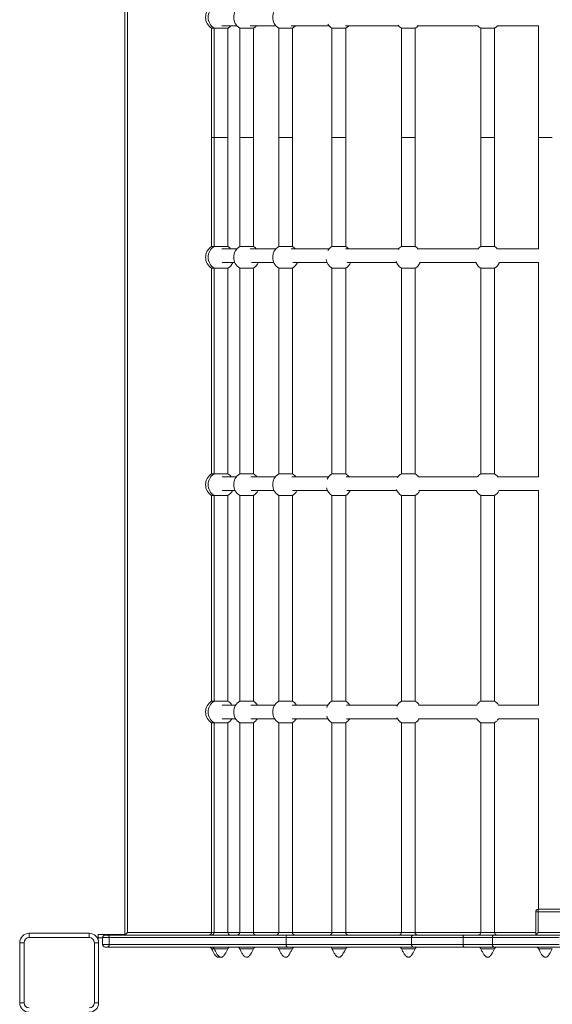
# Model space of a CAD drawing. Units: millimetres. Extents: x -12027 to 30928, y -7595 to 7014.
# Drawn here: x -10409 to -9788, y -4110 to -2962 of the extents above; entities that cross this region are included whole.
import ezdxf

# ---------------------------------------------------------------- set-up
doc = ezdxf.new("R2010")
doc.units = ezdxf.units.MM

msp = doc.modelspace()

# ---------------------------------------------------------------- linework, layer by layer
at = {"color": 7, "linetype": 'Continuous', "lineweight": 15}
for p, q in [((-10286.3, -4028.8), (-10286.3, -2168.8)), ((-10283.3, -2171.8), (-10283.3, -4025.8)), ((-10185.3, -2971.6), (-10185.3, -3098.8)), ((-10185.3, -2971.6), (-10182.3, -2971.6)), ((-10182.3, -2971.6), (-10182.3, -3098.8)), ((-10166.3, -2971.6), (-10182.3, -2971.6)), ((-10166.3, -3098.8), (-10166.3, -2971.6)), ((-10152.5, -2971.6), (-10152.5, -3098.8)), ((-10152.5, -2971.6), (-10136.5, -2971.6)), ((-10136.5, -3098.8), (-10136.5, -2971.6)), ((-10107, -2971.6), (-10107, -3098.8)), ((-10091, -2971.6), (-10107, -2971.6)), ((-10091, -3098.8), (-10091, -2971.6)), ((-10044.9, -2971.6), (-10044.9, -3098.8)), ((-10044.9, -2971.6), (-10028.9, -2971.6)), ((-10028.9, -3098.8), (-10028.9, -2971.6)), ((-9963.9, -2971.6), (-9963.9, -3098.8)), ((-9963.9, -2971.6), (-9948, -2971.6)), ((-9948, -3098.8), (-9948, -2971.6)), ((-9871.4, -2971.6), (-9871.4, -3098.8)), ((-9871.4, -2971.6), (-9855.4, -2971.6)), ((-9855.4, -3098.8), (-9855.4, -2971.6)), ((-9852.4, -2968.9), (-9804, -2968.9)), ((-9804, -2968.9), (-9804, -3098.8)), ((-10185.3, -3098.8), (-10185.3, -3226)), ((-10182.3, -3098.8), (-10185.3, -3098.8)), ((-10182.3, -3098.8), (-10182.3, -3226)), ((-10166.3, -3098.8), (-10182.3, -3098.8)), ((-10166.3, -3226), (-10166.3, -3098.8)), ((-10152.5, -3098.8), (-10152.5, -3226)), ((-10136.5, -3098.8), (-10152.5, -3098.8)), ((-10136.5, -3226), (-10136.5, -3098.8)), ((-10107, -3098.8), (-10107, -3226)), ((-10091, -3098.8), (-10107, -3098.8)), ((-10091, -3226), (-10091, -3098.8)), ((-10044.9, -3098.8), (-10044.9, -3226)), ((-10028.9, -3098.8), (-10044.9, -3098.8)), ((-10028.9, -3226), (-10028.9, -3098.8)), ((-9963.9, -3098.8), (-9963.9, -3226)), ((-9948, -3098.8), (-9963.9, -3098.8)), ((-9948, -3226), (-9948, -3098.8)), ((-9871.4, -3098.8), (-9871.4, -3226)), ((-9855.4, -3098.8), (-9871.4, -3098.8)), ((-9855.4, -3226), (-9855.4, -3098.8)), ((-9804, -3098.8), (-9804, -3228.7)), ((-9788, -3098.8), (-9804, -3098.8)), ((-10185.3, -3226), (-10182.3, -3226)), ((-10166.3, -3226), (-10182.3, -3226)), ((-10152.5, -3226), (-10136.5, -3226)), ((-10091, -3226), (-10107, -3226)), ((-10044.9, -3226), (-10028.9, -3226)), ((-9963.9, -3226), (-9948, -3226)), ((-9871.4, -3226), (-9855.4, -3226)), ((-9804, -3228.7), (-9852.4, -3228.7)), ((-9849.7, -3244.7), (-9804, -3244.7)), ((-9804, -3244.7), (-9804, -3494.7)), ((-10185.3, -3251.4), (-10185.3, -3491)), ((-10182.3, -3251.4), (-10185.3, -3251.4)), ((-10182.3, -3251.4), (-10182.3, -3491)), ((-10182.3, -3251.4), (-10166.3, -3251.4)), ((-10166.3, -3491), (-10166.3, -3251.4)), ((-10152.5, -3251.4), (-10152.5, -3491)), ((-10136.5, -3251.4), (-10152.5, -3251.4)), ((-10136.5, -3491), (-10136.5, -3251.4)), ((-10107, -3251.4), (-10107, -3491)), ((-10107, -3251.4), (-10091, -3251.4)), ((-10091, -3491), (-10091, -3251.4)), ((-10044.9, -3251.4), (-10044.9, -3491)), ((-10028.9, -3251.4), (-10044.9, -3251.4)), ((-10028.9, -3491), (-10028.9, -3251.4)), ((-9963.9, -3251.4), (-9963.9, -3491)), ((-9948, -3251.4), (-9963.9, -3251.4)), ((-9948, -3491), (-9948, -3251.4)), ((-9871.4, -3251.4), (-9871.4, -3491)), ((-9855.4, -3251.4), (-9871.4, -3251.4)), ((-9855.4, -3491), (-9855.4, -3251.4)), ((-10185.3, -3491), (-10182.3, -3491)), ((-10166.3, -3491), (-10182.3, -3491)), ((-10152.5, -3491), (-10136.5, -3491)), ((-10091, -3491), (-10107, -3491)), ((-10044.9, -3491), (-10028.9, -3491)), ((-9963.9, -3491), (-9948, -3491)), ((-9871.4, -3491), (-9855.4, -3491)), ((-9804, -3494.7), (-9851.5, -3494.7)), ((-9850.3, -3510.7), (-9804, -3510.7)), ((-9804, -3510.7), (-9804, -3760.7)), ((-10185.3, -3516.4), (-10185.3, -3756)), ((-10182.3, -3516.4), (-10185.3, -3516.4)), ((-10182.3, -3516.4), (-10182.3, -3756)), ((-10182.3, -3516.4), (-10166.3, -3516.4)), ((-10166.3, -3756), (-10166.3, -3516.4)), ((-10152.5, -3516.4), (-10152.5, -3756)), ((-10136.5, -3516.4), (-10152.5, -3516.4)), ((-10136.5, -3756), (-10136.5, -3516.4)), ((-10107, -3516.4), (-10107, -3756)), ((-10107, -3516.4), (-10091, -3516.4)), ((-10091, -3756), (-10091, -3516.4)), ((-10044.9, -3516.4), (-10044.9, -3756)), ((-10028.9, -3516.4), (-10044.9, -3516.4)), ((-10028.9, -3756), (-10028.9, -3516.4)), ((-9963.9, -3516.4), (-9963.9, -3756)), ((-9948, -3516.4), (-9963.9, -3516.4)), ((-9948, -3756), (-9948, -3516.4)), ((-9871.4, -3516.4), (-9871.4, -3756)), ((-9855.4, -3516.4), (-9871.4, -3516.4)), ((-9855.4, -3756), (-9855.4, -3516.4)), ((-10185.3, -3756), (-10182.3, -3756)), ((-10166.3, -3756), (-10182.3, -3756)), ((-10152.5, -3756), (-10136.5, -3756)), ((-10091, -3756), (-10107, -3756)), ((-10044.9, -3756), (-10028.9, -3756)), ((-9963.9, -3756), (-9948, -3756)), ((-9871.4, -3756), (-9855.4, -3756)), ((-9804, -3760.7), (-9850.7, -3760.7)), ((-9850.8, -3776.7), (-9804, -3776.7)), ((-9804, -3776.7), (-9804, -3998.8)), ((-10185.3, -3781.4), (-10185.3, -4025.8)), ((-10182.3, -3781.4), (-10185.3, -3781.4)), ((-10182.3, -3781.4), (-10182.3, -4025.8)), ((-10182.3, -3781.4), (-10166.3, -3781.4)), ((-10166.3, -4025.8), (-10166.3, -3781.4)), ((-10152.5, -3781.4), (-10152.5, -4025.8)), ((-10136.5, -3781.4), (-10152.5, -3781.4)), ((-10136.5, -4025.8), (-10136.5, -3781.4)), ((-10107, -3781.4), (-10107, -4025.8)), ((-10107, -3781.4), (-10091, -3781.4)), ((-10091, -4025.8), (-10091, -3781.4)), ((-10044.9, -3781.4), (-10044.9, -4025.8)), ((-10028.9, -3781.4), (-10044.9, -3781.4)), ((-10028.9, -4025.8), (-10028.9, -3781.4)), ((-9963.9, -3781.4), (-9963.9, -4025.8)), ((-9948, -3781.4), (-9963.9, -3781.4)), ((-9948, -4025.8), (-9948, -3781.4)), ((-9871.4, -3781.4), (-9871.4, -4025.8)), ((-9855.4, -3781.4), (-9871.4, -3781.4)), ((-9855.4, -4025.8), (-9855.4, -3781.4)), ((-9807.3, -4001.8), (-9804.3, -4001.8)), ((-9807.3, -4028.8), (-9807.3, -4001.8)), ((-9804.3, -3998.8), (-9804.3, -4001.8)), ((-9804.3, -3998.8), (-9720.3, -3998.8)), ((-9804.3, -4001.8), (-9804.3, -4025.8)), ((-9720.3, -4001.8), (-9804.3, -4001.8)), ((-10398, -4026.8), (-10328, -4026.8)), ((-10398, -4026.8), (-10398, -4031.8)), ((-10328, -4026.8), (-10328, -4031.8)), ((-10317.4, -4028.1), (-10317.4, -4032.1)), ((-10317.4, -4028.1), (-10286.3, -4028.1)), ((-10309.3, -4028.8), (-10306.2, -4028.8)), ((-10306.2, -4028.8), (-10096.9, -4028.8)), ((-10286.3, -4028.8), (-10283.3, -4025.8)), ((-10096.9, -4028.8), (-9949.3, -4028.8)), ((-9949.3, -4028.8), (-9890.7, -4028.8)), ((-9890.7, -4028.8), (-9856.1, -4028.8)), ((-9856.1, -4028.8), (-9777.1, -4028.8)), ((-9807.3, -4028.8), (-9804.3, -4025.8)), ((-9804.3, -4025.8), (-9720.3, -4025.8)), ((-10409, -4107.8), (-10409, -4037.8)), ((-10404, -4037.8), (-10409, -4037.8)), ((-10404, -4037.8), (-10404, -4107.8)), ((-10328, -4031.8), (-10398, -4031.8)), ((-10317, -4037.8), (-10322, -4037.8)), ((-10322, -4107.8), (-10322, -4037.8)), ((-10317.4, -4032.1), (-10317.4, -4034.9)), ((-10317, -4037.8), (-10317, -4107.8)), ((-10304.7, -4031.8), (-10312.3, -4031.8)), ((-10312.3, -4039.8), (-10312.3, -4031.8)), ((-10312.3, -4039.8), (-10304.7, -4039.8)), ((-10098.3, -4031.8), (-10304.7, -4031.8)), ((-10304.7, -4039.8), (-10304.7, -4031.8)), ((-10304.7, -4039.8), (-10098.3, -4039.8)), ((-10098.3, -4039.8), (-10098.3, -4031.8)), ((-9952.3, -4031.8), (-9952.3, -4039.8)), ((-9857.9, -4031.8), (-9892, -4031.8)), ((-9892, -4039.8), (-9892, -4031.8)), ((-9892, -4039.8), (-9857.9, -4039.8)), ((-9779.8, -4031.8), (-9857.9, -4031.8)), ((-9857.9, -4039.8), (-9857.9, -4031.8)), ((-9857.9, -4039.8), (-9779.8, -4039.8)), ((-10306.2, -4042.8), (-10309.3, -4042.8)), ((-10096.9, -4042.8), (-10306.2, -4042.8)), ((-9949.3, -4042.8), (-10096.9, -4042.8)), ((-9890.7, -4042.8), (-9949.3, -4042.8)), ((-9856.1, -4042.8), (-9890.7, -4042.8)), ((-9777.1, -4042.8), (-9856.1, -4042.8)), ((-10404, -4107.8), (-10409, -4107.8)), ((-10317, -4107.8), (-10322, -4107.8))]:
    msp.add_line(p, q, dxfattribs=at)
at = {"color": 8, "linetype": 'Continuous', "lineweight": 15}
for p, q in [((-10283.3, -4025.8), (-10185.3, -4025.8)), ((-10185.3, -4025.8), (-10182.3, -4025.8)), ((-10182.3, -4025.8), (-10166.3, -4025.8)), ((-10166.3, -4025.8), (-10152.5, -4025.8)), ((-10152.5, -4025.8), (-10136.5, -4025.8)), ((-10136.5, -4025.8), (-10107, -4025.8)), ((-10107, -4025.8), (-10091, -4025.8)), ((-10091, -4025.8), (-10044.9, -4025.8)), ((-10044.9, -4025.8), (-10028.9, -4025.8)), ((-10028.9, -4025.8), (-9963.9, -4025.8)), ((-9963.9, -4025.8), (-9948, -4025.8)), ((-9948, -4025.8), (-9871.4, -4025.8)), ((-9871.4, -4025.8), (-9855.4, -4025.8)), ((-9855.4, -4025.8), (-9807.3, -4025.8)), ((-10317.4, -4032.1), (-10312.3, -4032.1)), ((-9952.3, -4031.8), (-10098.3, -4031.8)), ((-10098.3, -4039.8), (-9952.3, -4039.8)), ((-9892, -4031.8), (-9952.3, -4031.8)), ((-9952.3, -4039.8), (-9892, -4039.8))]:
    msp.add_line(p, q, dxfattribs=at)
at = {"color": 7, "linetype": 'Continuous', "lineweight": 15, "flags": 128}
for points in [[(-10166.3, -2971.6), (-10164.4, -2970.2), (-10163.2, -2969)], [(-10136.5, -2971.6), (-10134.6, -2970.2), (-10133.4, -2969)], [(-10091, -2971.6), (-10089.2, -2970.2), (-10088, -2969)], [(-10028.9, -2971.6), (-10027, -2970.2), (-10025.8, -2969)], [(-9948, -2971.6), (-9946.1, -2970.2), (-9944.8, -2969)], [(-9874.5, -2969), (-9873.2, -2970.2), (-9871.4, -2971.6)], [(-9855.4, -2971.6), (-9853.5, -2970.2), (-9852.3, -2969)], [(-10163.2, -3228.6), (-10164.4, -3227.4), (-10166.3, -3226)], [(-10133.4, -3228.6), (-10134.6, -3227.4), (-10136.5, -3226)], [(-10088, -3228.6), (-10089.2, -3227.4), (-10091, -3226)], [(-10025.8, -3228.6), (-10027, -3227.4), (-10028.9, -3226)], [(-9944.9, -3228.6), (-9946.1, -3227.3), (-9948, -3226)], [(-9871.4, -3226), (-9873.2, -3227.4), (-9874.5, -3228.7)], [(-9852.3, -3228.6), (-9853.5, -3227.4), (-9855.4, -3226)], [(-10304.7, -4031.8), (-10304.8, -4031.2), (-10304.8, -4030.6), (-10305, -4030.1), (-10305.2, -4029.7), (-10305.4, -4029.3), (-10305.7, -4029), (-10305.9, -4028.8), (-10306.2, -4028.8)], [(-9892, -4031.8), (-9892, -4031.2), (-9891.9, -4030.6), (-9891.8, -4030.1), (-9891.6, -4029.7), (-9891.4, -4029.3), (-9891.2, -4029), (-9891, -4028.8), (-9890.7, -4028.8)], [(-9857.9, -4031.8), (-9857.8, -4031.2), (-9857.7, -4030.6), (-9857.6, -4030.1), (-9857.3, -4029.7), (-9857.1, -4029.3), (-9856.8, -4029), (-9856.5, -4028.8), (-9856.1, -4028.8)], [(-10304.7, -4039.8), (-10304.8, -4040.4), (-10304.8, -4040.9), (-10305, -4041.4), (-10305.2, -4041.9), (-10305.4, -4042.3), (-10305.7, -4042.6), (-10305.9, -4042.7), (-10306.2, -4042.8)], [(-9890.7, -4042.8), (-9891, -4042.7), (-9891.2, -4042.6), (-9891.4, -4042.3), (-9891.6, -4041.9), (-9891.8, -4041.4), (-9891.9, -4040.9), (-9892, -4040.4), (-9892, -4039.8)], [(-9856.1, -4042.8), (-9856.5, -4042.7), (-9856.8, -4042.6), (-9857.1, -4042.3), (-9857.3, -4041.9), (-9857.6, -4041.4), (-9857.7, -4040.9), (-9857.8, -4040.4), (-9857.9, -4039.8)], [(-10166.4, -4044.8), (-10166.5, -4044.8), (-10167.5, -4044.8), (-10169.3, -4044.8), (-10171.7, -4044.8), (-10174.4, -4044.8), (-10177, -4044.8), (-10179.3, -4044.8), (-10181.1, -4044.8), (-10182.1, -4044.8), (-10182.3, -4044.8), (-10182.3, -4044.8)], [(-10136.6, -4044.8), (-10136.7, -4044.8), (-10137.7, -4044.8), (-10139.5, -4044.8), (-10141.9, -4044.8), (-10144.6, -4044.8), (-10147.2, -4044.8), (-10149.5, -4044.8), (-10151.3, -4044.8), (-10152.3, -4044.8), (-10152.5, -4044.8), (-10152.5, -4044.8)], [(-10091.1, -4044.8), (-10091.3, -4044.8), (-10092.3, -4044.8), (-10094.1, -4044.8), (-10096.5, -4044.8), (-10099.1, -4044.8), (-10101.8, -4044.8), (-10104.1, -4044.8), (-10105.9, -4044.8), (-10106.9, -4044.8), (-10107, -4044.8), (-10107, -4044.8)], [(-10029, -4044.8), (-10029.1, -4044.8), (-10030.1, -4044.8), (-10031.9, -4044.8), (-10034.3, -4044.8), (-10036.9, -4044.8), (-10039.6, -4044.8), (-10041.9, -4044.8), (-10043.7, -4044.8), (-10044.7, -4044.8), (-10044.9, -4044.8), (-10044.9, -4044.8)], [(-9948.1, -4044.8), (-9948.2, -4044.8), (-9949.2, -4044.8), (-9951, -4044.8), (-9953.4, -4044.8), (-9956, -4044.8), (-9958.6, -4044.8), (-9961, -4044.8), (-9962.7, -4044.8), (-9963.7, -4044.8), (-9963.9, -4044.8), (-9963.9, -4044.8)], [(-9855.5, -4044.8), (-9855.6, -4044.8), (-9856.6, -4044.8), (-9858.4, -4044.8), (-9860.8, -4044.8), (-9863.5, -4044.8), (-9866.1, -4044.8), (-9868.4, -4044.8), (-9870.2, -4044.8), (-9871.2, -4044.8), (-9871.4, -4044.8), (-9871.4, -4044.8)], [(-9788.1, -4044.8), (-9788.2, -4044.8), (-9789.2, -4044.8), (-9791, -4044.8), (-9793.4, -4044.8), (-9796, -4044.8), (-9798.7, -4044.8), (-9801, -4044.8), (-9802.8, -4044.8), (-9803.8, -4044.8), (-9804, -4044.8), (-9804, -4044.8)]]:
    msp.add_lwpolyline(points, dxfattribs=at)
at = {"color": 7, "linetype": 'Continuous', "lineweight": 15}
for centre, radius, start, end in [((-10177.3, -2958.9), 15, 122.231, 237.769), ((-10174.3, -2958.9), 15, 122.231, 237.769), ((-10144.5, -2958.9), 15, 122.231, 237.769), ((-10099, -2958.9), 15, 122.231, 237.769), ((-10036.9, -2958.9), 15, 212.4336, 237.7995), ((-9955.9, -2958.9), 15, 217.2548, 237.9666), ((-10177.3, -3238.7), 15, 122.231, 237.769), ((-10174.3, -3238.7), 15, 122.231, 237.769), ((-10144.5, -3238.7), 15, 122.231, 237.769), ((-10099, -3238.7), 15, 122.231, 237.769), ((-10036.9, -3238.7), 15, 122.2005, 147.5664), ((-9955.9, -3238.7), 15, 122.0334, 142.7452), ((-10174.3, -3238.7), 15, 302.231, 336.2231), ((-10144.5, -3238.7), 15, 302.231, 336.2231), ((-10099, -3238.7), 15, 302.231, 336.2231), ((-10036.9, -3238.7), 15, 189.9699, 237.7995), ((-10036.9, -3238.7), 15, 302.2005, 336.2231), ((-9955.9, -3238.7), 15, 197.5098, 237.9666), ((-9955.9, -3238.7), 15, 302.0334, 336.2231), ((-9863.4, -3238.7), 15, 203.7341, 237.769), ((-9863.4, -3238.7), 15, 302.231, 336.2231), ((-10177.3, -3503.7), 15, 122.231, 237.769), ((-10174.3, -3503.7), 15, 122.231, 237.769), ((-10174.3, -3503.7), 15, 37.3256, 57.769), ((-10144.5, -3503.7), 15, 122.231, 237.769), ((-10144.5, -3503.7), 15, 37.3256, 57.769), ((-10099, -3503.7), 15, 122.231, 237.769), ((-10099, -3503.7), 15, 37.3256, 57.769), ((-10036.9, -3503.7), 15, 122.2005, 154.0406), ((-10036.9, -3503.7), 15, 37.3256, 57.7995), ((-9955.9, -3503.7), 15, 122.0334, 148.1674), ((-9955.9, -3503.7), 15, 37.3256, 57.9666), ((-9863.4, -3503.7), 15, 122.231, 143.4502), ((-9863.4, -3503.7), 15, 37.3256, 57.769), ((-10174.3, -3503.7), 15, 302.231, 331.8524), ((-10144.5, -3503.7), 15, 302.231, 331.8524), ((-10099, -3503.7), 15, 302.231, 331.8524), ((-10036.9, -3503.7), 15, 194.7647, 237.7995), ((-10036.9, -3503.7), 15, 302.2005, 331.8524), ((-9955.9, -3503.7), 15, 201.994, 237.9666), ((-9955.9, -3503.7), 15, 302.0334, 331.8524), ((-9863.4, -3503.7), 15, 207.7922, 237.769), ((-9863.4, -3503.7), 15, 302.231, 331.8524), ((-10177.3, -3768.7), 15, 122.231, 237.769), ((-10174.3, -3768.7), 15, 122.231, 237.769), ((-10174.3, -3768.7), 15, 32.2911, 57.769), ((-10144.5, -3768.7), 15, 122.231, 237.769), ((-10144.5, -3768.7), 15, 32.2911, 57.769), ((-10099, -3768.7), 15, 122.231, 237.769), ((-10099, -3768.7), 15, 32.2911, 57.769), ((-10036.9, -3768.7), 15, 122.2005, 159.8772), ((-10036.9, -3768.7), 15, 32.2911, 57.7995), ((-9955.9, -3768.7), 15, 122.0334, 153.2024), ((-9955.9, -3768.7), 15, 32.2911, 57.9666), ((-9863.4, -3768.7), 15, 122.231, 148.12), ((-9863.4, -3768.7), 15, 32.2911, 57.769), ((-10174.3, -3768.7), 15, 302.231, 327.4817), ((-10144.5, -3768.7), 15, 302.231, 327.4817), ((-10099, -3768.7), 15, 302.231, 327.4817), ((-10036.9, -3768.7), 15, 200.0381, 237.7995), ((-10036.9, -3768.7), 15, 302.2005, 327.4817), ((-9955.9, -3768.7), 15, 206.7201, 237.9666), ((-9955.9, -3768.7), 15, 302.0334, 327.4817), ((-9863.4, -3768.7), 15, 211.8298, 237.769), ((-9863.4, -3768.7), 15, 302.231, 327.4817), ((-9804.3, -4001.8), 3, 90, 180), ((-10398, -4037.8), 11, 90, 180), ((-10328, -4037.8), 11, 0, 90), ((-10309.3, -4031.8), 3, 90, 180), ((-10188.3, -4025.8), 3, 270, 0), ((-10185.3, -4025.8), 3, 270, 0), ((-10163.3, -4025.8), 3, 180, 270), ((-10155.5, -4025.8), 3, 270, 0), ((-10133.5, -4025.8), 3, 180, 270), ((-10110, -4025.8), 3, 270, 0), ((-10088, -4025.8), 3, 180, 270), ((-10047.9, -4025.8), 3, 270, 0), ((-10025.9, -4025.8), 3, 180, 270), ((-9966.9, -4025.8), 3, 270, 0), ((-9949.3, -4031.8), 3, 90, 180), ((-9945, -4025.8), 3, 180, 270), ((-9874.4, -4025.8), 3, 270, 0), ((-9852.4, -4025.8), 3, 180, 270), ((-10398, -4037.8), 6, 90, 180), ((-10328, -4037.8), 6, 0, 90), ((-10309.3, -4039.8), 3, 180, 270), ((-9949.3, -4039.8), 3, 180, 270), ((-10188.1, -4045.8), 3, 19.4999, 90), ((-10185.1, -4045.8), 3, 19.4999, 90), ((-10163.4, -4045.8), 3, 90.0204, 160.9296), ((-10155.3, -4045.8), 3, 19.4999, 90), ((-10133.6, -4045.8), 3, 90.0202, 160.9297), ((-10109.9, -4045.8), 3, 19.4999, 90), ((-10088.2, -4045.8), 3, 90.0204, 160.9296), ((-10047.7, -4045.8), 3, 19.4999, 90), ((-10026, -4045.8), 3, 90.0205, 160.9292), ((-9966.7, -4045.8), 3, 19.4999, 90), ((-9945.1, -4045.8), 3, 90.02, 160.9273), ((-9874.2, -4045.8), 3, 19.4999, 90), ((-9852.5, -4045.8), 3, 90.0203, 160.9296), ((-9806.8, -4045.8), 3, 19.4932, 89.9796), ((-10398, -4107.8), 11, 180, 270), ((-10398, -4107.8), 6, 180, 270), ((-10328, -4107.8), 6, 270, 0), ((-10328, -4107.8), 11, 270, 0)]:
    msp.add_arc(centre, radius, start, end, dxfattribs=at)
for points, knots in [([(-10173.2, -2968.9), (-10172.8, -2968.9), (-10171.7, -2968.9), (-10169, -2968.9), (-10165.5, -2968.9), (-10161.7, -2968.9), (-10158.4, -2968.9), (-10156.2, -2968.9), (-10155.5, -2968.9)], [0, 0, 0, 0, 0.097546, 0.323538, 0.534049, 0.728963, 0.908284, 1, 1, 1, 1]), ([(-10140.1, -2968.9), (-10140, -2968.9), (-10138.8, -2968.9), (-10134.6, -2968.9), (-10127.3, -2968.9), (-10118.5, -2968.9), (-10112.4, -2968.9), (-10110.1, -2968.9)], [0, 0, 0, 0, 0.011635, 0.14355, 0.463903, 0.789626, 1, 1, 1, 1]), ([(-10092.4, -2968.9), (-10088.8, -2968.9), (-10081.7, -2968.9), (-10070.4, -2968.9), (-10059.2, -2968.9), (-10051.5, -2968.9), (-10047.9, -2968.9)], [0, 0, 0, 0, 0.263157, 0.51737, 0.770957, 1, 1, 1, 1]), ([(-10029.2, -2968.9), (-10027.5, -2968.9), (-10022, -2968.9), (-10014.4, -2968.9), (-10006.1, -2968.9), (-9999, -2968.9), (-9990.7, -2968.9), (-9981.3, -2968.9), (-9973.3, -2968.9), (-9968.4, -2968.9), (-9967, -2968.9)], [0, 0, 0, 0, 0.090806, 0.279756, 0.379851, 0.495593, 0.626935, 0.773778, 0.93596, 1, 1, 1, 1]), ([(-9945.5, -2968.9), (-9942.6, -2968.9), (-9935.4, -2968.9), (-9923.5, -2968.9), (-9909.6, -2968.9), (-9894.8, -2968.9), (-9882.9, -2968.9), (-9876, -2968.9), (-9874.4, -2968.9)], [0, 0, 0, 0, 0.126498, 0.310021, 0.506694, 0.715232, 0.932024, 1, 1, 1, 1]), ([(-10155.6, -3228.7), (-10156.1, -3228.7), (-10158.1, -3228.7), (-10161.3, -3228.7), (-10165.4, -3228.7), (-10169, -3228.7), (-10171.7, -3228.7), (-10172.9, -3228.7), (-10173.2, -3228.7)], [0, 0, 0, 0, 0.057859, 0.250786, 0.4563, 0.674408, 0.904984, 1, 1, 1, 1]), ([(-10110.2, -3228.7), (-10112.8, -3228.7), (-10118.1, -3228.7), (-10124.3, -3228.7), (-10129.4, -3228.7), (-10133.5, -3228.7), (-10137.2, -3228.7), (-10139.4, -3228.7), (-10140.1, -3228.7)], [0, 0, 0, 0, 0.237048, 0.475224, 0.60133, 0.747129, 0.912627, 1, 1, 1, 1]), ([(-10048, -3228.7), (-10050.4, -3228.7), (-10057.7, -3228.7), (-10068.5, -3228.7), (-10080.4, -3228.7), (-10088.1, -3228.7), (-10091.9, -3228.7), (-10092.4, -3228.7)], [0, 0, 0, 0, 0.14891, 0.45525, 0.710581, 0.965307, 1, 1, 1, 1]), ([(-9967.1, -3228.7), (-9969.3, -3228.7), (-9973.9, -3228.7), (-9980.6, -3228.7), (-9987.4, -3228.7), (-9997.1, -3228.7), (-10009.9, -3228.7), (-10021.6, -3228.7), (-10027.9, -3228.7), (-10029.2, -3228.7)], [0, 0, 0, 0, 0.10196, 0.210101, 0.314033, 0.418792, 0.673349, 0.932015, 1, 1, 1, 1]), ([(-9874.5, -3228.7), (-9876.2, -3228.7), (-9883.1, -3228.7), (-9894.9, -3228.7), (-9909.5, -3228.7), (-9923, -3228.7), (-9934.9, -3228.7), (-9942.3, -3228.7), (-9945.5, -3228.7)], [0, 0, 0, 0, 0.068894, 0.285828, 0.491645, 0.682825, 0.858179, 1, 1, 1, 1]), ([(-10172.8, -3244.7), (-10172.5, -3244.7), (-10171.5, -3244.7), (-10169, -3244.7), (-10165.5, -3244.7), (-10161.9, -3244.7), (-10159.3, -3244.7), (-10158.1, -3244.7)], [0, 0, 0, 0, 0.067932, 0.334011, 0.581827, 0.811382, 1, 1, 1, 1]), ([(-10138.9, -3244.7), (-10138, -3244.7), (-10134.3, -3244.7), (-10127.2, -3244.7), (-10119.3, -3244.7), (-10114.2, -3244.7), (-10112.7, -3244.7)], [0, 0, 0, 0, 0.110889, 0.476308, 0.847871, 1, 1, 1, 1]), ([(-10090.6, -3244.7), (-10087.6, -3244.7), (-10081.1, -3244.7), (-10070.4, -3244.7), (-10060.1, -3244.7), (-10053.3, -3244.7), (-10050.5, -3244.7)], [0, 0, 0, 0, 0.2442449, 0.5256938, 0.8064812, 1, 1, 1, 1]), ([(-10027.1, -3244.7), (-10026, -3244.7), (-10021.3, -3244.7), (-10014.4, -3244.7), (-10006.2, -3244.7), (-9999, -3244.7), (-9990.8, -3244.7), (-9981.4, -3244.7), (-9974.2, -3244.7), (-9970.1, -3244.7), (-9969.5, -3244.7)], [0, 0, 0, 0, 0.057839, 0.262362, 0.370624, 0.495803, 0.637914, 0.796978, 0.973031, 1, 1, 1, 1]), ([(-9943, -3244.7), (-9940.9, -3244.7), (-9934.5, -3244.7), (-9923.5, -3244.7), (-9909.8, -3244.7), (-9895.2, -3244.7), (-9884.2, -3244.7), (-9878, -3244.7), (-9877, -3244.7)], [0, 0, 0, 0, 0.099844, 0.296284, 0.504284, 0.724087, 0.956395, 1, 1, 1, 1]), ([(-10156.3, -3494.7), (-10156.5, -3494.7), (-10158.3, -3494.7), (-10161.3, -3494.7), (-10165.4, -3494.7), (-10169, -3494.7), (-10171.6, -3494.7), (-10172.8, -3494.7), (-10173.1, -3494.7)], [0, 0, 0, 0, 0.031442, 0.232512, 0.446701, 0.674015, 0.914324, 1, 1, 1, 1]), ([(-10110.9, -3494.7), (-10113.3, -3494.7), (-10118.3, -3494.7), (-10124.3, -3494.7), (-10129.4, -3494.7), (-10133.5, -3494.7), (-10137.1, -3494.7), (-10139.1, -3494.7), (-10139.7, -3494.7)], [0, 0, 0, 0, 0.224825, 0.4716, 0.602259, 0.753321, 0.924794, 1, 1, 1, 1]), ([(-10048.7, -3494.7), (-10050.8, -3494.7), (-10057.9, -3494.7), (-10068.5, -3494.7), (-10080.4, -3494.7), (-10087.9, -3494.7), (-10091.6, -3494.7), (-10091.9, -3494.7)], [0, 0, 0, 0, 0.1388923, 0.4537862, 0.716247, 0.9780868, 1, 1, 1, 1]), ([(-9967.8, -3494.7), (-9969.7, -3494.7), (-9974.1, -3494.7), (-9980.6, -3494.7), (-9987.4, -3494.7), (-9997.1, -3494.7), (-10009.9, -3494.7), (-10021.4, -3494.7), (-10027.4, -3494.7), (-10028.5, -3494.7)], [0, 0, 0, 0, 0.093884, 0.204469, 0.310752, 0.417878, 0.678191, 0.942704, 1, 1, 1, 1]), ([(-9875.2, -3494.7), (-9876.6, -3494.7), (-9883.3, -3494.7), (-9894.9, -3494.7), (-9909.5, -3494.7), (-9923, -3494.7), (-9934.7, -3494.7), (-9941.7, -3494.7), (-9944.7, -3494.7)], [0, 0, 0, 0, 0.061034, 0.282578, 0.492768, 0.68801, 0.867091, 1, 1, 1, 1]), ([(-10172.8, -3510.7), (-10172.6, -3510.7), (-10171.5, -3510.7), (-10169, -3510.7), (-10165.5, -3510.7), (-10161.8, -3510.7), (-10159, -3510.7), (-10157.7, -3510.7)], [0, 0, 0, 0, 0.07472, 0.333608, 0.574725, 0.798075, 1, 1, 1, 1]), ([(-10139.1, -3510.7), (-10138.2, -3510.7), (-10134.4, -3510.7), (-10127.2, -3510.7), (-10119.2, -3510.7), (-10113.9, -3510.7), (-10112.3, -3510.7)], [0, 0, 0, 0, 0.118165, 0.475839, 0.839527, 1, 1, 1, 1]), ([(-10091, -3510.7), (-10087.8, -3510.7), (-10081.2, -3510.7), (-10070.4, -3510.7), (-10060, -3510.7), (-10053, -3510.7), (-10050.1, -3510.7)], [0, 0, 0, 0, 0.248807, 0.525596, 0.801734, 1, 1, 1, 1]), ([(-10027.5, -3510.7), (-10026.3, -3510.7), (-10021.4, -3510.7), (-10014.4, -3510.7), (-10006.2, -3510.7), (-9999, -3510.7), (-9990.8, -3510.7), (-9981.4, -3510.7), (-9974.1, -3510.7), (-9969.9, -3510.7), (-9969.2, -3510.7)], [0, 0, 0, 0, 0.064544, 0.266388, 0.373232, 0.496771, 0.63702, 0.794001, 0.967748, 1, 1, 1, 1]), ([(-9943.5, -3510.7), (-9941.2, -3510.7), (-9934.7, -3510.7), (-9923.5, -3510.7), (-9909.8, -3510.7), (-9895.2, -3510.7), (-9884, -3510.7), (-9877.7, -3510.7), (-9876.6, -3510.7)], [0, 0, 0, 0, 0.10569, 0.299745, 0.505221, 0.722356, 0.951845, 1, 1, 1, 1]), ([(-10157, -3760.7), (-10157, -3760.7), (-10158.5, -3760.7), (-10161.3, -3760.7), (-10165.4, -3760.7), (-10169, -3760.7), (-10171.6, -3760.7), (-10172.7, -3760.7), (-10172.9, -3760.7)], [0, 0, 0, 0, 0.0026898, 0.2121594, 0.4352967, 0.6721066, 0.9224546, 1, 1, 1, 1]), ([(-10111.5, -3760.7), (-10113.7, -3760.7), (-10118.5, -3760.7), (-10124.3, -3760.7), (-10129.4, -3760.7), (-10133.5, -3760.7), (-10137, -3760.7), (-10138.9, -3760.7), (-10139.4, -3760.7)], [0, 0, 0, 0, 0.211171, 0.4665662, 0.6017888, 0.7581284, 0.9355906, 1, 1, 1, 1]), ([(-10049.3, -3760.7), (-10051.3, -3760.7), (-10058.2, -3760.7), (-10068.5, -3760.7), (-10080.4, -3760.7), (-10087.8, -3760.7), (-10091.3, -3760.7), (-10091.4, -3760.7)], [0, 0, 0, 0, 0.128006, 0.451206, 0.72059, 0.989337, 1, 1, 1, 1]), ([(-9968.4, -3760.7), (-9970.2, -3760.7), (-9974.3, -3760.7), (-9980.6, -3760.7), (-9987.4, -3760.7), (-9997.1, -3760.7), (-10009.9, -3760.7), (-10021.2, -3760.7), (-10027, -3760.7), (-10027.9, -3760.7)], [0, 0, 0, 0, 0.085262, 0.198177, 0.306699, 0.416082, 0.681879, 0.951965, 1, 1, 1, 1]), ([(-9875.8, -3760.7), (-9877.1, -3760.7), (-9883.5, -3760.7), (-9894.9, -3760.7), (-9909.5, -3760.7), (-9923, -3760.7), (-9934.4, -3760.7), (-9941.3, -3760.7), (-9944, -3760.7)], [0, 0, 0, 0, 0.052728, 0.278627, 0.492948, 0.692028, 0.874629, 1, 1, 1, 1]), ([(-10172.9, -3776.7), (-10172.7, -3776.7), (-10171.6, -3776.7), (-10169, -3776.7), (-10165.5, -3776.7), (-10161.7, -3776.7), (-10158.9, -3776.7), (-10157.2, -3776.7), (-10157, -3776.7)], [0, 0, 0, 0, 0.081281, 0.328673, 0.559084, 0.772517, 0.968947, 1, 1, 1, 1]), ([(-10139.4, -3776.7), (-10138.4, -3776.7), (-10134.5, -3776.7), (-10127.2, -3776.7), (-10119, -3776.7), (-10113.4, -3776.7), (-10111.6, -3776.7)], [0, 0, 0, 0, 0.125205, 0.470392, 0.821383, 1, 1, 1, 1]), ([(-10091.4, -3776.7), (-10088.1, -3776.7), (-10081.4, -3776.7), (-10070.4, -3776.7), (-10059.7, -3776.7), (-10052.5, -3776.7), (-10049.4, -3776.7)], [0, 0, 0, 0, 0.2522701, 0.5217171, 0.7905308, 1, 1, 1, 1]), ([(-10028, -3776.7), (-10026.6, -3776.7), (-10021.6, -3776.7), (-10014.4, -3776.7), (-10006.2, -3776.7), (-9999, -3776.7), (-9990.8, -3776.7), (-9981.4, -3776.7), (-9973.8, -3776.7), (-9969.4, -3776.7), (-9968.5, -3776.7)], [0, 0, 0, 0, 0.071995, 0.269698, 0.37435, 0.495354, 0.632726, 0.786486, 0.956668, 1, 1, 1, 1]), ([(-9944, -3776.7), (-9941.5, -3776.7), (-9934.9, -3776.7), (-9923.5, -3776.7), (-9909.8, -3776.7), (-9895.2, -3776.7), (-9883.8, -3776.7), (-9877.2, -3776.7), (-9875.9, -3776.7)], [0, 0, 0, 0, 0.112027, 0.302407, 0.503991, 0.717014, 0.942156, 1, 1, 1, 1]), ([(-10098.3, -4031.8), (-10098.3, -4031.4), (-10098.3, -4030.8), (-10098, -4029.9), (-10097.7, -4029.2), (-10097.3, -4028.8), (-10097, -4028.8), (-10096.9, -4028.8), (-10096.9, -4028.8)], [0, 0, 0, 0, 0.2139934, 0.4279781, 0.6422139, 0.8569774, 0.9938292, 1, 1, 1, 1]), ([(-10096.9, -4042.8), (-10096.9, -4042.8), (-10097, -4042.8), (-10097.3, -4042.7), (-10097.7, -4042.4), (-10098, -4041.7), (-10098.3, -4040.8), (-10098.3, -4040.1), (-10098.3, -4039.8)], [0, 0, 0, 0, 0.006171, 0.143023, 0.357786, 0.572022, 0.786007, 1, 1, 1, 1]), ([(-10185.4, -4044.6), (-10184.7, -4045.9), (-10183.6, -4048.2), (-10182, -4051.1), (-10180.6, -4052.9), (-10179.6, -4053.9), (-10178.7, -4054.5), (-10177.7, -4054.8), (-10176.7, -4054.8), (-10176.1, -4054.6), (-10175.8, -4054.4), (-10175.8, -4054.4)], [0, 0, 0, 0, 0.289226, 0.507629, 0.659078, 0.737819, 0.794482, 0.87009, 0.935077, 0.986701, 1, 1, 1, 1]), ([(-10182.3, -4044.8), (-10182.3, -4044.8), (-10183.1, -4044.8), (-10184.2, -4044.8), (-10185.1, -4044.8), (-10185.2, -4044.8), (-10185.3, -4044.8)], [0, 0, 0, 0, 0.0026562, 0.3824633, 0.7622696, 1, 1, 1, 1]), ([(-10182.4, -4044.6), (-10181.7, -4045.9), (-10180.6, -4048.2), (-10179, -4051.1), (-10177.6, -4052.9), (-10176.6, -4053.9), (-10175.7, -4054.5), (-10174.7, -4054.8), (-10173.7, -4054.8), (-10172.8, -4054.5), (-10171.8, -4053.8), (-10170.7, -4052.6), (-10169.3, -4050.6), (-10167.8, -4047.9), (-10166.8, -4045.9), (-10166.3, -4044.8)], [0, 0, 0, 0, 0.16286, 0.285841, 0.371121, 0.415459, 0.447366, 0.48994, 0.526533, 0.555602, 0.597652, 0.658758, 0.745934, 0.864464, 1, 1, 1, 1]), ([(-10152.6, -4044.6), (-10151.9, -4045.9), (-10150.8, -4048.2), (-10149.2, -4051.1), (-10147.8, -4052.9), (-10146.8, -4053.9), (-10145.9, -4054.5), (-10144.9, -4054.8), (-10144, -4054.8), (-10143, -4054.5), (-10142.1, -4053.8), (-10140.9, -4052.6), (-10139.5, -4050.6), (-10138, -4047.9), (-10137, -4045.9), (-10136.5, -4044.8)], [0, 0, 0, 0, 0.16286, 0.285841, 0.371121, 0.415459, 0.447366, 0.48994, 0.526533, 0.555602, 0.597652, 0.658758, 0.745934, 0.864464, 1, 1, 1, 1]), ([(-10107.1, -4044.6), (-10106.5, -4045.9), (-10105.4, -4048.2), (-10103.7, -4051.1), (-10102.4, -4052.9), (-10101.3, -4053.9), (-10100.5, -4054.5), (-10099.5, -4054.8), (-10098.5, -4054.8), (-10097.6, -4054.5), (-10096.6, -4053.8), (-10095.4, -4052.6), (-10094.1, -4050.6), (-10092.6, -4047.9), (-10091.6, -4045.9), (-10091.1, -4044.8)], [0, 0, 0, 0, 0.1628605, 0.285841, 0.3711208, 0.4154592, 0.4473656, 0.4899399, 0.5265331, 0.5556022, 0.5976516, 0.658758, 0.7459336, 0.8644642, 1, 1, 1, 1]), ([(-10044.9, -4044.6), (-10044.3, -4045.9), (-10043.2, -4048.2), (-10041.5, -4051.1), (-10040.2, -4052.9), (-10039.2, -4053.9), (-10038.3, -4054.5), (-10037.3, -4054.8), (-10036.3, -4054.8), (-10035.4, -4054.5), (-10034.4, -4053.8), (-10033.3, -4052.6), (-10031.9, -4050.6), (-10030.4, -4047.9), (-10029.4, -4045.9), (-10028.9, -4044.8)], [0, 0, 0, 0, 0.162875, 0.285866, 0.371149, 0.415485, 0.447386, 0.489946, 0.526524, 0.555582, 0.597622, 0.658725, 0.745904, 0.864447, 1, 1, 1, 1]), ([(-9964, -4044.6), (-9963.4, -4045.9), (-9962.2, -4048.2), (-9960.6, -4051), (-9959.3, -4052.9), (-9958.2, -4053.9), (-9957.3, -4054.5), (-9956.4, -4054.8), (-9955.4, -4054.8), (-9954.5, -4054.5), (-9953.5, -4053.8), (-9952.3, -4052.6), (-9951, -4050.6), (-9949.5, -4047.9), (-9948.5, -4045.9), (-9948, -4044.8)], [0, 0, 0, 0, 0.162954, 0.286002, 0.371301, 0.415624, 0.4475, 0.489981, 0.526471, 0.555473, 0.597462, 0.658541, 0.745742, 0.86435, 1, 1, 1, 1]), ([(-9871.5, -4044.6), (-9870.8, -4045.9), (-9869.7, -4048.2), (-9868.1, -4051.1), (-9866.7, -4052.9), (-9865.7, -4053.9), (-9864.8, -4054.5), (-9863.8, -4054.8), (-9862.8, -4054.8), (-9861.9, -4054.5), (-9860.9, -4053.8), (-9859.8, -4052.6), (-9858.4, -4050.6), (-9856.9, -4047.9), (-9855.9, -4045.9), (-9855.4, -4044.8)], [0, 0, 0, 0, 0.16286, 0.285841, 0.371121, 0.415459, 0.447366, 0.48994, 0.526533, 0.555602, 0.597652, 0.658758, 0.745934, 0.864464, 1, 1, 1, 1]), ([(-9804.1, -4044.6), (-9803.4, -4045.9), (-9802.3, -4048.2), (-9800.7, -4051.1), (-9799.3, -4052.9), (-9798.3, -4053.9), (-9797.4, -4054.5), (-9796.4, -4054.8), (-9795.4, -4054.8), (-9794.5, -4054.5), (-9793.5, -4053.8), (-9792.4, -4052.6), (-9791, -4050.6), (-9789.5, -4047.9), (-9788.5, -4045.9), (-9788, -4044.8)], [0, 0, 0, 0, 0.16286, 0.285841, 0.371121, 0.415459, 0.447366, 0.48994, 0.526533, 0.555602, 0.597652, 0.658758, 0.745934, 0.864464, 1, 1, 1, 1])]:
    msp.add_open_spline(points, degree=3, knots=knots, dxfattribs=at)

doc.saveas('drawing.dxf')
